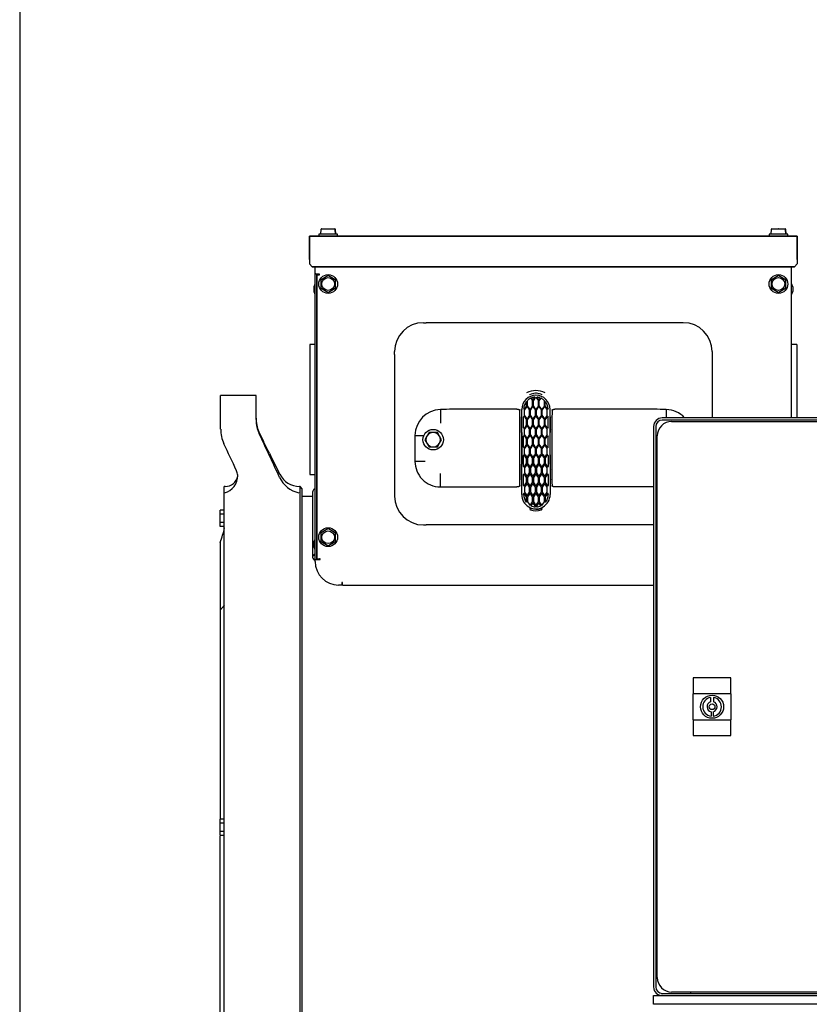
# Model space of a CAD drawing. Units: millimetres. Extents: x 0 to 10203, y -173 to 7215.
# Drawn here: x 196 to 743, y 5974 to 6655 of the extents above; entities that cross this region are included whole.
import ezdxf

# ---------------------------------------------------------------- set-up
doc = ezdxf.new("R2010")
doc.units = ezdxf.units.MM
doc.header["$LTSCALE"] = 25
for name, color, linetype in [('19417008', 7, 'Continuous'), ('60900190.1', 7, 'Continuous'), ('60900190.3', 7, 'Continuous'), ('9911937____00.2.', 7, 'Continuous'), ('__SVR3_OTSD_OTSD', 7, 'Continuous'), ('CUFFIA', 7, 'Continuous'), ('GS00024_00.1', 7, 'Continuous'), ('LATERALE_CHIUSO', 7, 'Continuous'), ('LATERALE_REGOLAT', 7, 'Continuous'), ('P1.1.1.1.1.1.1.2', 7, 'Continuous'), ('Predeterminado', 7, 'Continuous'), ('PROFILO_PVC_DIM.', 7, 'Continuous'), ('PX008755_00.1.1', 7, 'Continuous')]:
    doc.layers.add(name, color=color, linetype=linetype)

# ---------------------------------------------------------------- blocks, each defined once
blk = doc.blocks.new('SE6')
at = {"layer": '19417008', "color": 7, "linetype": 'Continuous'}
for p, q in [((635.55, 5973.72), (635.55, 5979.72)), ((635.55, 5979.72), (640.55, 5979.72)), ((641.55, 5979.72), (640.55, 5979.72)), ((640.55, 5973.72), (635.55, 5973.72)), ((930.55, 5973.72), (640.55, 5973.72))]:
    blk.add_line(p, q, dxfattribs=at)
at = {"layer": '60900190.1', "color": 7, "linetype": 'Continuous'}
for p, q in [((929.55, 6379.72), (641.55, 6379.72)), ((929.55, 6378.22), (641.55, 6378.22)), ((635.55, 6373.72), (635.55, 5985.72)), ((637.05, 6373.72), (637.05, 5985.72)), ((641.55, 5981.22), (929.55, 5981.22)), ((641.55, 5979.72), (929.55, 5979.72)), ((661.05, 5982.22), (661.05, 5981.22))]:
    blk.add_line(p, q, dxfattribs=at)
for centre, radius, start, end in [((641.55, 6373.72), 6, 90, 180), ((641.55, 6373.72), 4.5, 90, 180), ((641.55, 5985.72), 6, 180, 270), ((641.55, 5985.72), 4.5, 180, 270)]:
    blk.add_arc(centre, radius, start, end, dxfattribs=at)
at = {"layer": '60900190.3', "color": 7, "linetype": 'Continuous'}
for p, q in [((648.05, 6377.22), (923.05, 6377.22)), ((638.05, 5992.22), (638.05, 6367.22)), ((689.05, 6199.72), (663.05, 6199.72)), ((663.05, 6199.72), (663.05, 6188.73)), ((689.05, 6188.73), (689.05, 6199.72)), ((663.05, 6170.71), (663.05, 6188.73)), ((689.05, 6188.73), (663.05, 6188.73)), ((675.05, 6186.14), (675.05, 6183.07)), ((677.05, 6186.14), (677.05, 6183.07)), ((689.05, 6188.73), (689.05, 6170.71)), ((675.35, 6176.29), (675.35, 6173.25)), ((676.85, 6176.31), (676.85, 6173.26)), ((663.05, 6170.71), (689.05, 6170.71)), ((663.05, 6170.71), (663.05, 6159.72)), ((689.05, 6159.72), (689.05, 6170.71)), ((663.05, 6159.72), (689.05, 6159.72)), ((923.05, 5982.22), (648.05, 5982.22))]:
    blk.add_line(p, q, dxfattribs=at)
for radius in [8, 2]:
    blk.add_circle((676.05, 6179.72), radius, dxfattribs=at)
for centre, radius, start, end in [((648.05, 6367.22), 10, 90, 180), ((676.05, 6179.72), 6.5, 98.84988, 263.78533), ((676.05, 6179.72), 3.5, 106.60155, 258.40204), ((676.05, 6179.72), 6.5, 277.0084, 81.15012), ((676.05, 6179.72), 3.5, 283.09692, 73.39845), ((648.05, 5992.22), 10, 180, 270)]:
    blk.add_arc(centre, radius, start, end, dxfattribs=at)
at = {"layer": '9911937____00.2.', "color": 7, "linetype": 'Continuous'}
for p, q in [((400.86, 6472.25), (400.15, 6470.52)), ((400.15, 6470.52), (400.15, 6467.12)), ((731.95, 6470.52), (731.24, 6472.25)), ((731.95, 6470.52), (731.95, 6467.12)), ((400.15, 6467.12), (400.86, 6465.38)), ((731.24, 6465.38), (731.95, 6467.12)), ((400.86, 6295.55), (400.15, 6293.82)), ((400.15, 6293.82), (400.15, 6290.42)), ((400.15, 6290.42), (400.86, 6288.68))]:
    blk.add_line(p, q, dxfattribs=at)
for centre, start, end in [((400.95, 6472.22), 0, 157.85147), ((731.15, 6472.22), 22.14853, 180), ((400.95, 6465.42), 202.14853, 0), ((731.15, 6465.42), 180, 337.85147), ((400.95, 6295.52), 0, 157.85147), ((400.95, 6288.72), 202.14853, 0)]:
    blk.add_arc(centre, 0.1, start, end, dxfattribs=at)
at = {"layer": '__SVR3_OTSD_OTSD', "color": 7, "linetype": 'Continuous'}
for p, q in [((405.05, 6506.82), (405.17, 6510.33)), ((405.47, 6510.62), (410.05, 6510.62)), ((410.05, 6510.62), (414.63, 6510.62)), ((414.93, 6510.33), (415.05, 6506.82)), ((717.05, 6506.82), (717.17, 6510.33)), ((717.47, 6510.62), (722.05, 6510.62)), ((722.05, 6510.62), (726.63, 6510.62)), ((726.93, 6510.33), (727.05, 6506.82)), ((397.05, 6505.62), (735.05, 6505.62)), ((397.05, 6505.62), (397.05, 6489.42)), ((416.55, 6506.82), (403.55, 6506.82)), ((403.55, 6506.82), (403.55, 6505.62)), ((416.55, 6505.62), (416.55, 6506.82)), ((728.55, 6506.82), (715.55, 6506.82)), ((715.55, 6506.82), (715.55, 6505.62)), ((728.55, 6505.62), (728.55, 6506.82)), ((735.05, 6505.62), (735.05, 6489.42)), ((397.05, 6489.42), (397.05, 6486.42)), ((399.05, 6484.42), (397.05, 6486.42)), ((399.05, 6484.42), (733.05, 6484.42)), ((401.05, 6479.82), (401.05, 6484.42)), ((731.05, 6379.72), (731.05, 6484.42)), ((733.05, 6484.42), (735.05, 6486.42)), ((735.05, 6489.42), (735.05, 6486.42)), ((401.05, 6281.62), (401.05, 6479.82)), ((403.95, 6479.32), (401.55, 6479.32)), ((402.25, 6479.32), (402.25, 6281.62)), ((402.25, 6478.82), (403.95, 6478.82)), ((402.25, 6282.12), (402.25, 6478.82)), ((403.95, 6478.82), (403.95, 6479.32)), ((476.05, 6445.62), (477.99, 6445.62)), ((654.11, 6445.62), (477.99, 6445.62)), ((656.05, 6445.62), (654.11, 6445.62)), ((397.3, 6430.42), (397.3, 6340.42)), ((401.05, 6430.42), (397.3, 6430.42)), ((456.05, 6423.68), (456.05, 6425.62)), ((456.05, 6423.68), (456.05, 6327.55)), ((676.05, 6425.62), (676.05, 6423.68)), ((676.05, 6423.68), (676.05, 6379.72)), ((549.62, 6395.74), (549.64, 6395.8)), ((558.38, 6395.74), (558.36, 6395.8)), ((547.55, 6388.12), (545.8, 6385.62)), ((547.55, 6388.12), (547.55, 6391.15)), ((548.15, 6391.62), (548.47, 6392.07)), ((548.15, 6388.12), (548.15, 6391.62)), ((549.9, 6385.62), (548.15, 6388.12)), ((551.65, 6388.12), (549.9, 6385.62)), ((550.45, 6393.34), (551.65, 6391.62)), ((551.95, 6392.3), (551.05, 6393.59)), ((551.65, 6388.12), (551.65, 6391.62)), ((553.2, 6394.08), (551.95, 6392.3)), ((552.25, 6391.62), (554, 6394.12)), ((552.25, 6388.12), (552.25, 6391.62)), ((554, 6385.62), (552.25, 6388.12)), ((554, 6394.12), (555.75, 6391.62)), ((555.75, 6388.12), (554, 6385.62)), ((556.05, 6392.3), (554.8, 6394.08)), ((555.75, 6388.12), (555.75, 6391.62)), ((556.96, 6393.59), (556.05, 6392.3)), ((556.35, 6391.62), (557.56, 6393.34)), ((556.35, 6388.12), (556.35, 6391.62)), ((558.1, 6385.62), (556.35, 6388.12)), ((559.85, 6388.12), (558.1, 6385.62)), ((559.54, 6392.07), (559.85, 6391.62)), ((559.85, 6388.12), (559.85, 6391.62)), ((560.45, 6388.12), (560.45, 6391.15)), ((562.2, 6385.62), (560.45, 6388.12)), ((540.83, 6385.74), (504.55, 6385.74)), ((542.83, 6385.62), (542.82, 6385.08)), ((544.2, 6354.12), (544.2, 6385.62)), ((545.5, 6380.39), (545.8, 6380.82)), ((545.8, 6385.62), (545.51, 6386.03)), ((545.8, 6380.82), (547.55, 6378.32)), ((546.1, 6385), (547.85, 6387.5)), ((546.1, 6381.5), (546.1, 6385)), ((547.85, 6379), (546.1, 6381.5)), ((547.85, 6387.5), (549.6, 6385)), ((549.6, 6381.5), (547.85, 6379)), ((548.15, 6378.32), (549.9, 6380.82)), ((549.6, 6381.5), (549.6, 6385)), ((549.9, 6380.82), (551.65, 6378.32)), ((550.2, 6385), (551.95, 6387.5)), ((550.2, 6381.5), (550.2, 6385)), ((551.95, 6379), (550.2, 6381.5)), ((551.95, 6387.5), (553.7, 6385)), ((553.7, 6381.5), (551.95, 6379)), ((552.25, 6378.32), (554, 6380.82)), ((553.7, 6381.5), (553.7, 6385)), ((554, 6380.82), (555.75, 6378.32)), ((554.3, 6385), (556.05, 6387.5)), ((554.3, 6381.5), (554.3, 6385)), ((556.05, 6379), (554.3, 6381.5)), ((556.05, 6387.5), (557.8, 6385)), ((557.8, 6381.5), (556.05, 6379)), ((556.35, 6378.32), (558.1, 6380.82)), ((557.8, 6381.5), (557.8, 6385)), ((558.1, 6380.82), (559.85, 6378.32)), ((558.4, 6385), (560.15, 6387.5)), ((558.4, 6381.5), (558.4, 6385)), ((560.15, 6379), (558.4, 6381.5)), ((560.15, 6387.5), (561.9, 6385)), ((561.9, 6381.5), (560.15, 6379)), ((560.45, 6378.32), (562.2, 6380.82)), ((561.9, 6381.5), (561.9, 6385)), ((562.49, 6386.03), (562.2, 6385.62)), ((562.2, 6380.82), (562.5, 6380.39)), ((563.8, 6354.12), (563.8, 6385.62)), ((565.18, 6385.62), (565.18, 6385.08)), ((627.55, 6385.74), (567.18, 6385.74)), ((542.92, 6341.12), (542.92, 6376.12)), ((545.5, 6372.74), (545.5, 6380.39)), ((547.55, 6374.82), (545.8, 6372.32)), ((546.1, 6371.7), (547.85, 6374.2)), ((547.55, 6374.82), (547.55, 6378.32)), ((547.85, 6374.2), (549.6, 6371.7)), ((548.15, 6374.82), (548.15, 6378.32)), ((549.9, 6372.32), (548.15, 6374.82)), ((551.65, 6374.82), (549.9, 6372.32)), ((550.2, 6371.7), (551.95, 6374.2)), ((551.65, 6374.82), (551.65, 6378.32)), ((551.95, 6374.2), (553.7, 6371.7)), ((552.25, 6374.82), (552.25, 6378.32)), ((554, 6372.32), (552.25, 6374.82)), ((555.75, 6374.82), (554, 6372.32)), ((554.3, 6371.7), (556.05, 6374.2)), ((555.75, 6374.82), (555.75, 6378.32)), ((556.05, 6374.2), (557.8, 6371.7)), ((556.35, 6374.82), (556.35, 6378.32)), ((558.1, 6372.32), (556.35, 6374.82)), ((559.85, 6374.82), (558.1, 6372.32)), ((558.4, 6371.7), (560.15, 6374.2)), ((559.85, 6374.82), (559.85, 6378.32)), ((560.15, 6374.2), (561.9, 6371.7)), ((560.45, 6374.82), (560.45, 6378.32)), ((562.2, 6372.32), (560.45, 6374.82)), ((562.5, 6372.74), (562.5, 6380.39)), ((565.08, 6376.12), (565.08, 6341.12)), ((470.2, 6367.62), (470.2, 6349.62)), ((470.2, 6367.62), (476.48, 6367.62)), ((478.47, 6367.12), (477.03, 6364.62)), ((479.92, 6369.62), (478.47, 6367.12)), ((482.8, 6369.62), (479.92, 6369.62)), ((485.69, 6369.62), (482.8, 6369.62)), ((487.13, 6367.12), (485.69, 6369.62)), ((488.58, 6364.62), (487.13, 6367.12)), ((544.12, 6369.62), (544.12, 6347.62)), ((545.8, 6372.32), (545.5, 6372.74)), ((545.5, 6367.09), (545.8, 6367.52)), ((545.5, 6359.44), (545.5, 6367.09)), ((545.8, 6367.52), (547.55, 6365.02)), ((546.1, 6368.2), (546.1, 6371.7)), ((547.85, 6365.7), (546.1, 6368.2)), ((549.6, 6368.2), (547.85, 6365.7)), ((548.15, 6365.02), (549.9, 6367.52)), ((549.6, 6368.2), (549.6, 6371.7)), ((549.9, 6367.52), (551.65, 6365.02)), ((550.2, 6368.2), (550.2, 6371.7)), ((551.95, 6365.7), (550.2, 6368.2)), ((553.7, 6368.2), (551.95, 6365.7)), ((552.25, 6365.02), (554, 6367.52)), ((553.7, 6368.2), (553.7, 6371.7)), ((554, 6367.52), (555.75, 6365.02)), ((554.3, 6368.2), (554.3, 6371.7)), ((556.05, 6365.7), (554.3, 6368.2)), ((557.8, 6368.2), (556.05, 6365.7)), ((556.35, 6365.02), (558.1, 6367.52)), ((557.8, 6368.2), (557.8, 6371.7)), ((558.1, 6367.52), (559.85, 6365.02)), ((558.4, 6368.2), (558.4, 6371.7)), ((560.15, 6365.7), (558.4, 6368.2)), ((561.9, 6368.2), (560.15, 6365.7)), ((560.45, 6365.02), (562.2, 6367.52)), ((561.9, 6368.2), (561.9, 6371.7)), ((562.5, 6372.74), (562.2, 6372.32)), ((562.2, 6367.52), (562.5, 6367.09)), ((562.5, 6359.44), (562.5, 6367.09)), ((563.88, 6347.62), (563.88, 6369.62)), ((477.03, 6364.62), (478.47, 6362.12)), ((478.47, 6362.12), (479.92, 6359.62)), ((485.69, 6359.62), (487.13, 6362.12)), ((487.13, 6362.12), (488.58, 6364.62)), ((547.55, 6361.52), (545.8, 6359.02)), ((546.1, 6358.4), (547.85, 6360.9)), ((547.55, 6361.52), (547.55, 6365.02)), ((547.85, 6360.9), (549.6, 6358.4)), ((548.15, 6361.52), (548.15, 6365.02)), ((549.9, 6359.02), (548.15, 6361.52)), ((551.65, 6361.52), (549.9, 6359.02)), ((550.2, 6358.4), (551.95, 6360.9)), ((551.65, 6361.52), (551.65, 6365.02)), ((551.95, 6360.9), (553.7, 6358.4)), ((552.25, 6361.52), (552.25, 6365.02)), ((554, 6359.02), (552.25, 6361.52)), ((555.75, 6361.52), (554, 6359.02)), ((554.3, 6358.4), (556.05, 6360.9)), ((555.75, 6361.52), (555.75, 6365.02)), ((556.05, 6360.9), (557.8, 6358.4)), ((556.35, 6361.52), (556.35, 6365.02)), ((558.1, 6359.02), (556.35, 6361.52)), ((559.85, 6361.52), (558.1, 6359.02)), ((558.4, 6358.4), (560.15, 6360.9)), ((559.85, 6361.52), (559.85, 6365.02)), ((560.15, 6360.9), (561.9, 6358.4)), ((560.45, 6361.52), (560.45, 6365.02)), ((562.2, 6359.02), (560.45, 6361.52)), ((479.92, 6359.62), (482.8, 6359.62)), ((482.8, 6359.62), (485.69, 6359.62)), ((545.8, 6359.02), (545.5, 6359.44)), ((545.73, 6354.12), (545.5, 6353.79)), ((545.5, 6346.14), (545.5, 6353.79)), ((545.73, 6354.12), (545.8, 6354.22)), ((545.8, 6354.22), (545.87, 6354.12)), ((547.55, 6351.72), (545.87, 6354.12)), ((546.1, 6354.9), (546.1, 6358.4)), ((546.65, 6354.12), (546.1, 6354.9)), ((546.65, 6354.12), (547.85, 6352.4)), ((547.85, 6352.4), (549.06, 6354.12)), ((548.15, 6351.72), (549.83, 6354.12)), ((549.6, 6354.9), (549.06, 6354.12)), ((549.6, 6354.9), (549.6, 6358.4)), ((549.83, 6354.12), (549.9, 6354.22)), ((549.97, 6354.12), (549.9, 6354.22)), ((549.97, 6354.12), (551.65, 6351.72)), ((550.2, 6354.9), (550.2, 6358.4)), ((550.75, 6354.12), (550.2, 6354.9)), ((550.75, 6354.12), (551.95, 6352.4)), ((551.95, 6352.4), (553.16, 6354.12)), ((552.25, 6351.72), (553.93, 6354.12)), ((553.7, 6354.9), (553.16, 6354.12)), ((553.7, 6354.9), (553.7, 6358.4)), ((553.93, 6354.12), (554, 6354.22)), ((554.07, 6354.12), (554, 6354.22)), ((554.07, 6354.12), (555.75, 6351.72)), ((554.3, 6354.9), (554.3, 6358.4)), ((554.85, 6354.12), (554.3, 6354.9)), ((554.85, 6354.12), (556.05, 6352.4)), ((556.05, 6352.4), (557.26, 6354.12)), ((556.35, 6351.72), (558.03, 6354.12)), ((557.8, 6354.9), (557.26, 6354.12)), ((557.8, 6354.9), (557.8, 6358.4)), ((558.03, 6354.12), (558.1, 6354.22)), ((558.17, 6354.12), (558.1, 6354.22)), ((558.17, 6354.12), (559.85, 6351.72)), ((558.4, 6354.9), (558.4, 6358.4)), ((558.95, 6354.12), (558.4, 6354.9)), ((558.95, 6354.12), (560.15, 6352.4)), ((560.15, 6352.4), (561.36, 6354.12)), ((560.45, 6351.72), (562.13, 6354.12)), ((561.9, 6354.9), (561.36, 6354.12)), ((561.9, 6354.9), (561.9, 6358.4)), ((562.13, 6354.12), (562.2, 6354.22)), ((562.5, 6359.44), (562.2, 6359.02)), ((562.27, 6354.12), (562.2, 6354.22)), ((562.27, 6354.12), (562.5, 6353.79)), ((562.5, 6353.79), (562.5, 6346.14)), ((477.3, 6349.62), (470.2, 6349.62)), ((545.8, 6345.72), (547.55, 6348.22)), ((547.85, 6347.6), (546.1, 6345.1)), ((547.55, 6348.22), (547.55, 6351.72)), ((549.6, 6345.1), (547.85, 6347.6)), ((548.15, 6351.72), (548.15, 6348.22)), ((548.15, 6348.22), (549.9, 6345.72)), ((549.9, 6345.72), (551.65, 6348.22)), ((551.95, 6347.6), (550.2, 6345.1)), ((551.65, 6348.22), (551.65, 6351.72)), ((553.7, 6345.1), (551.95, 6347.6)), ((552.25, 6351.72), (552.25, 6348.22)), ((552.25, 6348.22), (554, 6345.72)), ((554, 6345.72), (555.75, 6348.22)), ((556.05, 6347.6), (554.3, 6345.1)), ((555.75, 6348.22), (555.75, 6351.72)), ((557.8, 6345.1), (556.05, 6347.6)), ((556.35, 6351.72), (556.35, 6348.22)), ((556.35, 6348.22), (558.1, 6345.72)), ((558.1, 6345.72), (559.85, 6348.22)), ((560.15, 6347.6), (558.4, 6345.1)), ((559.85, 6348.22), (559.85, 6351.72)), ((561.9, 6345.1), (560.15, 6347.6)), ((560.45, 6351.72), (560.45, 6348.22)), ((560.45, 6348.22), (562.2, 6345.72)), ((397.3, 6340.42), (401.05, 6340.42)), ((545.5, 6346.14), (545.8, 6345.72)), ((545.8, 6340.92), (545.5, 6340.49)), ((545.5, 6332.84), (545.5, 6340.49)), ((547.55, 6338.42), (545.8, 6340.92)), ((546.1, 6345.1), (546.1, 6341.6)), ((546.1, 6341.6), (547.85, 6339.1)), ((547.85, 6339.1), (549.6, 6341.6)), ((549.9, 6340.92), (548.15, 6338.42)), ((549.6, 6341.6), (549.6, 6345.1)), ((551.65, 6338.42), (549.9, 6340.92)), ((550.2, 6345.1), (550.2, 6341.6)), ((550.2, 6341.6), (551.95, 6339.1)), ((551.95, 6339.1), (553.7, 6341.6)), ((554, 6340.92), (552.25, 6338.42)), ((553.7, 6341.6), (553.7, 6345.1)), ((555.75, 6338.42), (554, 6340.92)), ((554.3, 6345.1), (554.3, 6341.6)), ((554.3, 6341.6), (556.05, 6339.1)), ((556.05, 6339.1), (557.8, 6341.6)), ((558.1, 6340.92), (556.35, 6338.42)), ((557.8, 6341.6), (557.8, 6345.1)), ((559.85, 6338.42), (558.1, 6340.92)), ((558.4, 6345.1), (558.4, 6341.6)), ((558.4, 6341.6), (560.15, 6339.1)), ((560.15, 6339.1), (561.9, 6341.6)), ((562.2, 6340.92), (560.45, 6338.42)), ((561.9, 6341.6), (561.9, 6345.1)), ((562.2, 6345.72), (562.5, 6346.14)), ((562.5, 6340.49), (562.2, 6340.92)), ((562.5, 6340.49), (562.5, 6332.84)), ((545.8, 6332.42), (547.55, 6334.92)), ((547.85, 6334.3), (546.1, 6331.8)), ((547.55, 6334.92), (547.55, 6338.42)), ((549.6, 6331.8), (547.85, 6334.3)), ((548.15, 6338.42), (548.15, 6334.92)), ((548.15, 6334.92), (549.9, 6332.42)), ((549.9, 6332.42), (551.65, 6334.92)), ((551.95, 6334.3), (550.2, 6331.8)), ((551.65, 6334.92), (551.65, 6338.42)), ((553.7, 6331.8), (551.95, 6334.3)), ((552.25, 6338.42), (552.25, 6334.92)), ((552.25, 6334.92), (554, 6332.42)), ((554, 6332.42), (555.75, 6334.92)), ((556.05, 6334.3), (554.3, 6331.8)), ((555.75, 6334.92), (555.75, 6338.42)), ((557.8, 6331.8), (556.05, 6334.3)), ((556.35, 6338.42), (556.35, 6334.92)), ((556.35, 6334.92), (558.1, 6332.42)), ((558.1, 6332.42), (559.85, 6334.92)), ((560.15, 6334.3), (558.4, 6331.8)), ((559.85, 6334.92), (559.85, 6338.42)), ((561.9, 6331.8), (560.15, 6334.3)), ((560.45, 6338.42), (560.45, 6334.92)), ((560.45, 6334.92), (562.2, 6332.42)), ((456.05, 6327.55), (456.05, 6325.62)), ((491.79, 6331.92), (540.85, 6331.92)), ((545.5, 6332.84), (545.8, 6332.42)), ((545.8, 6327.62), (545.5, 6327.19)), ((545.5, 6326.62), (545.5, 6327.19)), ((547.55, 6325.12), (545.8, 6327.62)), ((546.1, 6331.8), (546.1, 6328.3)), ((546.1, 6328.3), (547.85, 6325.8)), ((547.85, 6325.8), (549.6, 6328.3)), ((549.9, 6327.62), (548.15, 6325.12)), ((549.6, 6328.3), (549.6, 6331.8)), ((551.65, 6325.12), (549.9, 6327.62)), ((550.2, 6331.8), (550.2, 6328.3)), ((550.2, 6328.3), (551.95, 6325.8)), ((551.95, 6325.8), (553.7, 6328.3)), ((554, 6327.62), (552.25, 6325.12)), ((553.7, 6328.3), (553.7, 6331.8)), ((555.75, 6325.12), (554, 6327.62)), ((554.3, 6331.8), (554.3, 6328.3)), ((554.3, 6328.3), (556.05, 6325.8)), ((556.05, 6325.8), (557.8, 6328.3)), ((558.1, 6327.62), (556.35, 6325.12)), ((557.8, 6328.3), (557.8, 6331.8)), ((559.85, 6325.12), (558.1, 6327.62)), ((558.4, 6331.8), (558.4, 6328.3)), ((558.4, 6328.3), (560.15, 6325.8)), ((560.15, 6325.8), (561.9, 6328.3)), ((562.2, 6327.62), (560.45, 6325.12)), ((561.9, 6328.3), (561.9, 6331.8)), ((562.2, 6332.42), (562.5, 6332.84)), ((562.5, 6327.19), (562.2, 6327.62)), ((562.5, 6327.19), (562.5, 6326.62)), ((635.55, 6331.92), (567.16, 6331.92)), ((547.35, 6321.33), (547.55, 6321.62)), ((547.55, 6321.62), (547.55, 6325.12)), ((548.15, 6325.12), (548.15, 6321.62)), ((548.15, 6321.62), (549.9, 6319.12)), ((549.9, 6319.12), (551.65, 6321.62)), ((551.95, 6321), (550.47, 6318.88)), ((551.65, 6321.62), (551.65, 6325.12)), ((553.7, 6318.5), (551.95, 6321)), ((552.25, 6325.12), (552.25, 6321.62)), ((552.25, 6321.62), (554, 6319.12)), ((554, 6319.12), (555.75, 6321.62)), ((556.05, 6321), (554.3, 6318.5)), ((555.75, 6321.62), (555.75, 6325.12)), ((557.53, 6318.88), (556.05, 6321)), ((556.35, 6325.12), (556.35, 6321.62)), ((556.35, 6321.62), (558.1, 6319.12)), ((558.1, 6319.12), (559.85, 6321.62)), ((559.85, 6321.62), (559.85, 6325.12)), ((560.45, 6325.12), (560.45, 6321.62)), ((560.45, 6321.62), (560.66, 6321.33)), ((550.02, 6316.76), (549.85, 6316.34)), ((550.02, 6316.77), (550.27, 6317.37)), ((553.7, 6318.12), (553.7, 6318.5)), ((554.3, 6318.5), (554.3, 6318.12)), ((557.98, 6316.77), (557.74, 6317.37)), ((557.98, 6316.76), (558.15, 6316.34)), ((476.05, 6305.62), (477.99, 6305.62)), ((635.55, 6305.62), (477.99, 6305.62)), ((401.05, 6281.62), (404.45, 6281.62)), ((401.05, 6280.22), (401.05, 6281.62)), ((402.25, 6282.12), (403.95, 6282.12)), ((404.45, 6282.12), (403.95, 6282.12)), ((404.45, 6281.62), (404.45, 6282.12)), ((420.05, 6265.72), (419.55, 6265.72)), ((419.55, 6265.72), (419.55, 6264.02)), ((419.55, 6265.42), (420.05, 6265.42)), ((420.05, 6264.02), (420.05, 6265.72)), ((419.55, 6264.02), (417.25, 6264.02)), ((420.05, 6264.02), (635.55, 6264.02))]:
    blk.add_line(p, q, dxfattribs=at)
blk.add_circle((482.8, 6364.62), 7.1, dxfattribs=at)
for centre, radius, start, end in [((405.47, 6510.32), 0.3, 90, 178), ((414.63, 6510.32), 0.3, 2, 90), ((717.47, 6510.32), 0.3, 90, 178), ((726.63, 6510.32), 0.3, 2, 90), ((401.55, 6479.82), 0.5, 180, 270), ((476.05, 6425.62), 20, 90, 180), ((656.05, 6425.62), 20, 0, 90), ((554, 6385.61), 9.8, 0.05282, 179.94718), ((554, 6384.31), 14.33, 63.34731, 116.65269), ((553.93, 6386.71), 10.05, 91.81757, 115.24501), ((554, 6385.62), 11.15, 87.99138, 92.00862), ((554.07, 6386.71), 10.05, 64.75499, 88.18243), ((554, 6385.62), 8.5, 139.36059, 177.20725), ((554, 6385.62), 8.5, 114.72107, 130.61676), ((554, 6385.62), 8.5, 95.41802, 110.33132), ((554, 6385.62), 8.5, 69.66868, 84.58198), ((554, 6385.62), 8.5, 49.38324, 65.27893), ((554, 6385.62), 8.5, 2.79275, 40.63941), ((488.23, 6367.49), 18.04, 91.36035, 179.59599), ((503.81, 5818.2), 567.54, 89.92503, 91.61624), ((228.84, 6377.19), 314.08, 359.80326, 1.43817), ((883.92, 6377.14), 318.83, 178.57402, 180.18455), ((628.29, 5818.2), 567.54, 88.38376, 90.07497), ((643.87, 6367.49), 18.04, 43.09438, 88.63965), ((482.8, 6364.62), 5, 150, 210), ((482.8, 6364.62), 5, 90, 150), ((482.8, 6364.62), 5, 30, 90), ((482.8, 6364.62), 5, 330, 30), ((482.8, 6364.62), 5, 210, 270), ((482.8, 6364.62), 5, 270, 330), ((-10741.59, 6354.06), 11285.79, 359.860646, 0.000258), ((11849.58, 6354.06), 11285.78, 179.999742, 180.139354), ((488.93, 6350.04), 18.74, 181.29316, 223.00628), ((166.46, 6340.43), 376.46, 358.86413, 0.10428), ((941.42, 6340.43), 376.34, 179.89553, 181.13607), ((487.56, 6348.91), 16.97, 223.40652, 270.83453), ((491.77, 6648.57), 316.64, 269.28157, 270.00337), ((554, 6326.6), 9.84, 179.88805, 0.11195), ((554, 6326.62), 8.5, 180, 218.48967), ((554, 6326.62), 8.5, 321.51033, 0), ((476.05, 6325.62), 20, 180, 270), ((550.51, 6317.38), 1.23, 237.53635, 250.62418), ((551.36, 6318.97), 3.03, 245.41337, 249.19175), ((554, 6325.89), 10.43, 249.14064, 290.85936), ((554, 6326.62), 8.5, 245.4698, 267.97738), ((554, 6326.62), 10.12, 250.63963, 289.30708), ((554, 6326.62), 9.96, 251.4543, 288.5457), ((554, 6326.62), 8.5, 272.02262, 294.5302), ((556.65, 6318.96), 3.02, 290.79954, 294.59533), ((557.49, 6317.38), 1.23, 289.37582, 302.46365), ((417.25, 6280.22), 16.2, 180, 270)]:
    blk.add_arc(centre, radius, start, end, dxfattribs=at)
for centre, major_axis, ratio, start_param, end_param in [((410.05, 6510.32), (0, -0.3), 0.5, 3.14159, 4.677482), ((722.05, 6510.32), (0, -0.3), 0.5, 3.14159, 4.677482), ((543.91, 6369.62), (0, 12), 0.017455, 4.712389, 5.834997), ((564.09, 6369.62), (0, 12), 0.017455, 0.448188, 1.570796), ((543.91, 6347.62), (0, -12), 0.017455, 0.448188, 1.570796), ((564.09, 6347.62), (0, -12), 0.017455, 4.712389, 5.834997)]:
    blk.add_ellipse(centre, major_axis=major_axis, ratio=ratio, start_param=start_param, end_param=end_param, dxfattribs=at)
for points, weights in [([(487.8, 6385.52), (487.8, 6384.01), (487.8, 6380.38), (487.8, 6376.12)], [0.895876072468, 0.815175976532, 0.849883952376, 1]), ([(644.3, 6385.52), (644.3, 6384.52), (644.3, 6382.48), (644.3, 6379.75)], [0.895876075787, 0.841073789585, 0.839492793968, 0.891133088938]), ([(487.8, 6331.95), (487.8, 6333.62), (487.8, 6337.11), (487.8, 6341.12)], [0.884222675564, 0.819097816487, 0.857690257966, 1])]:
    blk.add_rational_spline(points, weights, degree=3, dxfattribs=at)
for points, knots in [([(540.83, 6385.74), (540.86, 6385.74), (540.89, 6385.74), (540.92, 6385.74), (540.95, 6385.74), (540.98, 6385.74), (541.01, 6385.74), (541.05, 6385.74), (541.08, 6385.74), (541.11, 6385.74), (541.14, 6385.74), (541.17, 6385.74), (541.2, 6385.73), (541.23, 6385.73), (541.26, 6385.73), (541.29, 6385.73), (541.32, 6385.73), (541.35, 6385.72), (541.38, 6385.72), (541.41, 6385.72), (541.44, 6385.72), (541.47, 6385.71), (541.5, 6385.71), (541.53, 6385.71), (541.56, 6385.7), (541.59, 6385.7), (541.61, 6385.7), (541.64, 6385.69), (541.67, 6385.69), (541.7, 6385.69), (541.73, 6385.68), (541.75, 6385.68), (541.78, 6385.67), (541.81, 6385.67), (541.83, 6385.66), (541.86, 6385.66), (541.89, 6385.65), (541.91, 6385.65), (541.94, 6385.64), (541.96, 6385.64), (541.99, 6385.63), (542.01, 6385.63), (542.04, 6385.62), (542.06, 6385.61), (542.09, 6385.61), (542.11, 6385.6), (542.13, 6385.6), (542.16, 6385.59), (542.18, 6385.58), (542.2, 6385.57), (542.22, 6385.57), (542.24, 6385.56), (542.27, 6385.55), (542.29, 6385.54), (542.31, 6385.54), (542.33, 6385.53), (542.35, 6385.52), (542.37, 6385.51), (542.38, 6385.5), (542.4, 6385.5), (542.42, 6385.49), (542.44, 6385.48), (542.46, 6385.47), (542.47, 6385.46), (542.49, 6385.45), (542.51, 6385.44), (542.52, 6385.43), (542.54, 6385.42), (542.55, 6385.41), (542.57, 6385.4), (542.58, 6385.39), (542.6, 6385.38), (542.61, 6385.37), (542.62, 6385.36), (542.64, 6385.35), (542.65, 6385.34), (542.66, 6385.33), (542.67, 6385.31), (542.68, 6385.3), (542.71, 6385.28), (542.73, 6385.26), (542.74, 6385.23), (542.76, 6385.21), (542.78, 6385.18), (542.79, 6385.16), (542.8, 6385.13), (542.81, 6385.1), (542.82, 6385.08)], [0, 0, 0, 0, 0.031315, 0.031315, 0.031315, 0.062652, 0.062652, 0.062652, 0.093972, 0.093972, 0.093972, 0.125236, 0.125236, 0.125236, 0.156412, 0.156412, 0.156412, 0.187596, 0.187596, 0.187596, 0.218867, 0.218867, 0.218867, 0.250191, 0.250191, 0.250191, 0.28153, 0.28153, 0.28153, 0.312847, 0.312847, 0.312847, 0.344104, 0.344104, 0.344104, 0.375269, 0.375269, 0.375269, 0.406462, 0.406462, 0.406462, 0.437735, 0.437735, 0.437735, 0.469057, 0.469057, 0.469057, 0.500395, 0.500395, 0.500395, 0.531711, 0.531711, 0.531711, 0.56297, 0.56297, 0.56297, 0.594138, 0.594138, 0.594138, 0.625318, 0.625318, 0.625318, 0.656569, 0.656569, 0.656569, 0.687869, 0.687869, 0.687869, 0.71919, 0.71919, 0.71919, 0.750502, 0.750502, 0.750502, 0.781772, 0.781772, 0.781772, 0.812967, 0.812967, 0.812967, 0.875292, 0.875292, 0.875292, 0.937695, 0.937695, 0.937695, 1, 1, 1, 1]), ([(565.18, 6385.08), (565.19, 6385.1), (565.2, 6385.13), (565.21, 6385.16), (565.22, 6385.17), (565.23, 6385.18), (565.24, 6385.2), (565.24, 6385.21), (565.25, 6385.22), (565.26, 6385.23), (565.27, 6385.25), (565.28, 6385.26), (565.29, 6385.27), (565.3, 6385.28), (565.31, 6385.29), (565.32, 6385.3), (565.33, 6385.32), (565.34, 6385.33), (565.36, 6385.34), (565.37, 6385.35), (565.38, 6385.36), (565.39, 6385.37), (565.41, 6385.38), (565.42, 6385.39), (565.44, 6385.4), (565.45, 6385.41), (565.47, 6385.42), (565.48, 6385.43), (565.5, 6385.44), (565.51, 6385.45), (565.53, 6385.46), (565.55, 6385.47), (565.57, 6385.48), (565.58, 6385.49), (565.6, 6385.5), (565.62, 6385.5), (565.64, 6385.51), (565.66, 6385.52), (565.68, 6385.53), (565.7, 6385.54), (565.72, 6385.55), (565.74, 6385.55), (565.76, 6385.56), (565.78, 6385.57), (565.8, 6385.57), (565.83, 6385.58), (565.85, 6385.59), (565.87, 6385.6), (565.9, 6385.6), (565.92, 6385.61), (565.94, 6385.61), (565.97, 6385.62), (565.99, 6385.63), (566.02, 6385.63), (566.04, 6385.64), (566.07, 6385.64), (566.09, 6385.65), (566.12, 6385.65), (566.14, 6385.66), (566.17, 6385.66), (566.2, 6385.67), (566.22, 6385.67), (566.25, 6385.68), (566.28, 6385.68), (566.31, 6385.69), (566.33, 6385.69), (566.36, 6385.69), (566.39, 6385.7), (566.42, 6385.7), (566.45, 6385.7), (566.48, 6385.71), (566.51, 6385.71), (566.54, 6385.71), (566.56, 6385.72), (566.59, 6385.72), (566.62, 6385.72), (566.65, 6385.72), (566.68, 6385.73), (566.71, 6385.73), (566.74, 6385.73), (566.78, 6385.73), (566.81, 6385.73), (566.84, 6385.74), (566.87, 6385.74), (566.9, 6385.74), (566.93, 6385.74), (566.96, 6385.74), (566.99, 6385.74), (567.02, 6385.74), (567.05, 6385.74), (567.08, 6385.74), (567.11, 6385.74), (567.15, 6385.74), (567.18, 6385.74)], [0, 0, 0, 0, 0.062422, 0.062422, 0.062422, 0.093698, 0.093698, 0.093698, 0.12498, 0.12498, 0.12498, 0.156244, 0.156244, 0.156244, 0.187468, 0.187468, 0.187468, 0.218632, 0.218632, 0.218632, 0.249799, 0.249799, 0.249799, 0.281046, 0.281046, 0.281046, 0.312341, 0.312341, 0.312341, 0.343651, 0.343651, 0.343651, 0.374943, 0.374943, 0.374943, 0.406189, 0.406189, 0.406189, 0.437364, 0.437364, 0.437364, 0.468534, 0.468534, 0.468534, 0.499796, 0.499796, 0.499796, 0.531113, 0.531113, 0.531113, 0.562451, 0.562451, 0.562451, 0.593771, 0.593771, 0.593771, 0.62504, 0.62504, 0.62504, 0.656227, 0.656227, 0.656227, 0.687353, 0.687353, 0.687353, 0.718536, 0.718536, 0.718536, 0.749807, 0.749807, 0.749807, 0.78113, 0.78113, 0.78113, 0.812467, 0.812467, 0.812467, 0.843781, 0.843781, 0.843781, 0.875034, 0.875034, 0.875034, 0.906197, 0.906197, 0.906197, 0.937395, 0.937395, 0.937395, 0.968675, 0.968675, 0.968675, 1, 1, 1, 1]), ([(542.85, 6332.97), (542.85, 6332.93), (542.84, 6332.89), (542.84, 6332.85), (542.83, 6332.81), (542.82, 6332.78), (542.81, 6332.74), (542.8, 6332.72), (542.8, 6332.71), (542.79, 6332.69), (542.78, 6332.67), (542.77, 6332.65), (542.77, 6332.63), (542.76, 6332.62), (542.75, 6332.6), (542.74, 6332.58), (542.73, 6332.57), (542.72, 6332.55), (542.71, 6332.53), (542.69, 6332.52), (542.68, 6332.5), (542.67, 6332.49), (542.66, 6332.47), (542.64, 6332.45), (542.63, 6332.44), (542.61, 6332.42), (542.6, 6332.41), (542.58, 6332.39), (542.57, 6332.38), (542.55, 6332.37), (542.53, 6332.35), (542.51, 6332.34), (542.5, 6332.32), (542.48, 6332.31), (542.46, 6332.3), (542.44, 6332.28), (542.42, 6332.27), (542.4, 6332.26), (542.38, 6332.24), (542.36, 6332.23), (542.34, 6332.22), (542.31, 6332.21), (542.29, 6332.2), (542.27, 6332.19), (542.25, 6332.18), (542.22, 6332.16), (542.2, 6332.15), (542.17, 6332.14), (542.15, 6332.13), (542.12, 6332.12), (542.1, 6332.11), (542.07, 6332.1), (542.05, 6332.09), (542.02, 6332.09), (541.99, 6332.08), (541.96, 6332.07), (541.94, 6332.06), (541.91, 6332.05), (541.88, 6332.04), (541.85, 6332.04), (541.82, 6332.03), (541.79, 6332.02), (541.76, 6332.02), (541.73, 6332.01), (541.7, 6332), (541.67, 6332), (541.64, 6331.99), (541.62, 6331.99), (541.61, 6331.99), (541.59, 6331.98), (541.58, 6331.98), (541.56, 6331.98), (541.55, 6331.98), (541.51, 6331.97), (541.48, 6331.97), (541.45, 6331.96), (541.42, 6331.96), (541.39, 6331.95), (541.35, 6331.95), (541.32, 6331.95), (541.29, 6331.94), (541.25, 6331.94), (541.22, 6331.94), (541.19, 6331.93), (541.15, 6331.93), (541.12, 6331.93), (541.09, 6331.93), (541.05, 6331.93), (541.02, 6331.93), (540.98, 6331.92), (540.95, 6331.92), (540.92, 6331.92), (540.88, 6331.92), (540.85, 6331.92)], [0, 0, 0, 0, 0.0622, 0.0622, 0.0622, 0.124422, 0.124422, 0.124422, 0.15553, 0.15553, 0.15553, 0.186666, 0.186666, 0.186666, 0.217832, 0.217832, 0.217832, 0.248994, 0.248994, 0.248994, 0.280122, 0.280122, 0.280122, 0.311282, 0.311282, 0.311282, 0.34256, 0.34256, 0.34256, 0.373916, 0.373916, 0.373916, 0.405306, 0.405306, 0.405306, 0.436691, 0.436691, 0.436691, 0.46803, 0.46803, 0.46803, 0.49929, 0.49929, 0.49929, 0.530443, 0.530443, 0.530443, 0.561624, 0.561624, 0.561624, 0.592923, 0.592923, 0.592923, 0.6243, 0.6243, 0.6243, 0.655707, 0.655707, 0.655707, 0.687101, 0.687101, 0.687101, 0.718437, 0.718437, 0.718437, 0.749674, 0.749674, 0.749674, 0.765245, 0.765245, 0.765245, 0.780809, 0.780809, 0.780809, 0.81204, 0.81204, 0.81204, 0.843373, 0.843373, 0.843373, 0.874764, 0.874764, 0.874764, 0.906169, 0.906169, 0.906169, 0.937539, 0.937539, 0.937539, 0.968829, 0.968829, 0.968829, 1, 1, 1, 1]), ([(567.16, 6331.92), (567.12, 6331.92), (567.09, 6331.92), (567.05, 6331.92), (567.02, 6331.92), (566.99, 6331.93), (566.95, 6331.93), (566.92, 6331.93), (566.89, 6331.93), (566.85, 6331.93), (566.82, 6331.93), (566.79, 6331.94), (566.75, 6331.94), (566.72, 6331.94), (566.69, 6331.95), (566.65, 6331.95), (566.62, 6331.95), (566.59, 6331.96), (566.56, 6331.96), (566.52, 6331.97), (566.49, 6331.97), (566.46, 6331.97), (566.43, 6331.98), (566.4, 6331.99), (566.37, 6331.99), (566.33, 6332), (566.3, 6332), (566.27, 6332.01), (566.24, 6332.02), (566.21, 6332.02), (566.18, 6332.03), (566.16, 6332.04), (566.13, 6332.04), (566.1, 6332.05), (566.07, 6332.06), (566.04, 6332.07), (566.01, 6332.08), (565.99, 6332.09), (565.96, 6332.09), (565.93, 6332.1), (565.91, 6332.11), (565.88, 6332.12), (565.86, 6332.13), (565.83, 6332.14), (565.81, 6332.15), (565.78, 6332.16), (565.76, 6332.18), (565.74, 6332.19), (565.71, 6332.2), (565.69, 6332.21), (565.67, 6332.22), (565.65, 6332.23), (565.62, 6332.25), (565.6, 6332.26), (565.58, 6332.27), (565.54, 6332.3), (565.51, 6332.32), (565.47, 6332.35), (565.46, 6332.36), (565.44, 6332.38), (565.42, 6332.39), (565.41, 6332.41), (565.39, 6332.42), (565.38, 6332.44), (565.36, 6332.45), (565.35, 6332.47), (565.34, 6332.49), (565.32, 6332.5), (565.31, 6332.52), (565.3, 6332.53), (565.29, 6332.55), (565.28, 6332.57), (565.27, 6332.58), (565.26, 6332.6), (565.25, 6332.62), (565.24, 6332.63), (565.22, 6332.67), (565.21, 6332.7), (565.2, 6332.74), (565.18, 6332.78), (565.17, 6332.81), (565.17, 6332.85), (565.16, 6332.89), (565.16, 6332.93), (565.16, 6332.97)], [0, 0, 0, 0, 0.031163, 0.031163, 0.031163, 0.062353, 0.062353, 0.062353, 0.093525, 0.093525, 0.093525, 0.124708, 0.124708, 0.124708, 0.156013, 0.156013, 0.156013, 0.187407, 0.187407, 0.187407, 0.218845, 0.218845, 0.218845, 0.250281, 0.250281, 0.250281, 0.281669, 0.281669, 0.281669, 0.312964, 0.312964, 0.312964, 0.344141, 0.344141, 0.344141, 0.375384, 0.375384, 0.375384, 0.406731, 0.406731, 0.406731, 0.438145, 0.438145, 0.438145, 0.469585, 0.469585, 0.469585, 0.501007, 0.501007, 0.501007, 0.532368, 0.532368, 0.532368, 0.563623, 0.563623, 0.563623, 0.62594, 0.62594, 0.62594, 0.657092, 0.657092, 0.657092, 0.688246, 0.688246, 0.688246, 0.719455, 0.719455, 0.719455, 0.750693, 0.750693, 0.750693, 0.781926, 0.781926, 0.781926, 0.81312, 0.81312, 0.81312, 0.87543, 0.87543, 0.87543, 0.937725, 0.937725, 0.937725, 1, 1, 1, 1]), ([(550.59, 6317.09), (550.57, 6317.09), (550.52, 6317.1), (550.45, 6317.09), (550.39, 6317.09), (550.33, 6317.07), (550.25, 6317.04), (550.18, 6316.98), (550.11, 6316.9), (550.07, 6316.83), (550.05, 6316.8)], [0.0628025, 0.0628025, 0.0628025, 0.0628025, 0.1219239, 0.181303, 0.2386742, 0.2961099, 0.3560899, 0.4852005, 0.6218335, 0.7186111, 0.7186111, 0.7186111, 0.7186111]), ([(550.27, 6317.37), (550.27, 6317.37), (550.27, 6317.37), (550.27, 6317.37), (550.27, 6317.37), (550.28, 6317.37), (550.28, 6317.37), (550.28, 6317.37), (550.29, 6317.37), (550.29, 6317.37), (550.3, 6317.37), (550.3, 6317.36), (550.3, 6317.36), (550.3, 6317.36), (550.31, 6317.36), (550.31, 6317.36), (550.32, 6317.36), (550.33, 6317.35), (550.34, 6317.35), (550.34, 6317.35), (550.35, 6317.34), (550.36, 6317.34), (550.37, 6317.34), (550.39, 6317.33), (550.4, 6317.33), (550.4, 6317.33), (550.41, 6317.32), (550.41, 6317.32), (550.42, 6317.32), (550.43, 6317.32), (550.43, 6317.32), (550.45, 6317.31), (550.46, 6317.31), (550.48, 6317.3), (550.49, 6317.3), (550.5, 6317.29), (550.52, 6317.28), (550.54, 6317.28), (550.55, 6317.27), (550.57, 6317.27), (550.58, 6317.26), (550.58, 6317.26), (550.59, 6317.26), (550.6, 6317.26), (550.61, 6317.25), (550.62, 6317.25), (550.63, 6317.24), (550.65, 6317.24), (550.67, 6317.23), (550.69, 6317.23), (550.71, 6317.22), (550.72, 6317.21), (550.74, 6317.21), (550.76, 6317.2), (550.78, 6317.19), (550.79, 6317.19), (550.8, 6317.19), (550.81, 6317.18), (550.82, 6317.18), (550.83, 6317.18), (550.84, 6317.17)], [0, 0, 0, 0, 0.062171, 0.062171, 0.062171, 0.124461, 0.124461, 0.124461, 0.186817, 0.186817, 0.186817, 0.217929, 0.217929, 0.217929, 0.249103, 0.249103, 0.249103, 0.311739, 0.311739, 0.311739, 0.374509, 0.374509, 0.374509, 0.437097, 0.437097, 0.437097, 0.468234, 0.468234, 0.468234, 0.499401, 0.499401, 0.499401, 0.56203, 0.56203, 0.56203, 0.624801, 0.624801, 0.624801, 0.687397, 0.687397, 0.687397, 0.718538, 0.718538, 0.718538, 0.7497, 0.7497, 0.7497, 0.812322, 0.812322, 0.812322, 0.875093, 0.875093, 0.875093, 0.937698, 0.937698, 0.937698, 0.968846, 0.968846, 0.968846, 1, 1, 1, 1]), ([(557.17, 6317.17), (557.19, 6317.18), (557.21, 6317.19), (557.23, 6317.19), (557.24, 6317.2), (557.26, 6317.21), (557.28, 6317.21), (557.3, 6317.22), (557.32, 6317.23), (557.33, 6317.23), (557.35, 6317.24), (557.37, 6317.24), (557.39, 6317.25), (557.4, 6317.26), (557.42, 6317.26), (557.44, 6317.27), (557.45, 6317.27), (557.47, 6317.28), (557.48, 6317.28), (557.5, 6317.29), (557.52, 6317.3), (557.53, 6317.3), (557.54, 6317.31), (557.56, 6317.31), (557.57, 6317.32), (557.58, 6317.32), (557.6, 6317.32), (557.61, 6317.33), (557.62, 6317.33), (557.63, 6317.34), (557.64, 6317.34), (557.65, 6317.34), (557.66, 6317.35), (557.67, 6317.35), (557.68, 6317.35), (557.69, 6317.36), (557.69, 6317.36), (557.7, 6317.36), (557.71, 6317.36), (557.71, 6317.37), (557.72, 6317.37), (557.72, 6317.37), (557.73, 6317.37), (557.73, 6317.37), (557.73, 6317.37), (557.73, 6317.37), (557.74, 6317.37), (557.74, 6317.37), (557.74, 6317.37)], [0, 0, 0, 0, 0.062677, 0.062677, 0.062677, 0.125342, 0.125342, 0.125342, 0.187689, 0.187689, 0.187689, 0.250054, 0.250054, 0.250054, 0.312726, 0.312726, 0.312726, 0.375396, 0.375396, 0.375396, 0.437756, 0.437756, 0.437756, 0.500108, 0.500108, 0.500108, 0.562776, 0.562776, 0.562776, 0.62545, 0.62545, 0.62545, 0.687822, 0.687822, 0.687822, 0.750163, 0.750163, 0.750163, 0.812826, 0.812826, 0.812826, 0.875505, 0.875505, 0.875505, 0.937889, 0.937889, 0.937889, 1, 1, 1, 1]), ([(557.88, 6316.92), (557.88, 6316.93), (557.86, 6316.96), (557.81, 6317), (557.73, 6317.04), (557.66, 6317.07), (557.59, 6317.09), (557.47, 6317.1), (557.4, 6317.08), (557.35, 6317.07)], [0, 0, 0, 0, 0.045872, 0.259114, 0.368156, 0.483495, 0.606547, 0.73623, 1, 1, 1, 1])]:
    blk.add_open_spline(points, degree=3, knots=knots, dxfattribs=at)
at = {"layer": 'CUFFIA', "color": 7, "linetype": 'Continuous'}
for p, q in [((397.05, 6489.42), (397.05, 6505.62)), ((735.05, 6505.62), (397.05, 6505.62)), ((735.05, 6489.42), (735.05, 6505.62)), ((397.05, 6489.42), (397.05, 6486.42)), ((399.05, 6484.42), (397.05, 6486.42)), ((733.05, 6484.42), (399.05, 6484.42)), ((733.05, 6484.42), (735.05, 6486.42)), ((735.05, 6489.42), (735.05, 6486.42))]:
    blk.add_line(p, q, dxfattribs=at)
at = {"layer": 'GS00024_00.1', "color": 7, "linetype": 'Continuous'}
for p, q in [((335.55, 6376.23), (335.55, 6395.22)), ((360.05, 6395.22), (335.55, 6395.22)), ((360.05, 6378.61), (360.05, 6395.22)), ((335.55, 6371.84), (335.55, 6376.23)), ((376.64, 6340.64), (375.87, 6342.22)), ((338.05, 5860.22), (338.05, 6332.22)), ((338.62, 6332.22), (338.05, 6332.22)), ((390.55, 6332.22), (390.12, 6332.22)), ((390.55, 5860.22), (390.55, 6332.22)), ((392.05, 6330.72), (390.55, 6332.22)), ((392.05, 5861.72), (392.05, 6330.72)), ((399.3, 6325.22), (392.05, 6325.22)), ((338.05, 6315.95), (335.25, 6315.84)), ((335.25, 6313.03), (335.25, 6315.84)), ((338.05, 6313.08), (335.25, 6313.03)), ((335.25, 6307.41), (335.25, 6313.03)), ((335.25, 6304.6), (335.25, 6307.41)), ((338.05, 6307.35), (335.25, 6307.41)), ((338.05, 6304.48), (335.25, 6304.6)), ((335.25, 6293.71), (335.25, 6247.12)), ((335.25, 6247.12), (335.25, 6102.23)), ((338.05, 6101.95), (335.25, 6101.84)), ((335.25, 6099.03), (335.25, 6101.84)), ((338.05, 6099.08), (335.25, 6099.03)), ((335.25, 6093.41), (335.25, 6099.03)), ((335.25, 6090.6), (335.25, 6093.41)), ((338.05, 6093.35), (335.25, 6093.41)), ((338.05, 6090.48), (335.25, 6090.6)), ((335.25, 5945.32), (335.25, 6090.21))]:
    blk.add_line(p, q, dxfattribs=at)
for centre, radius, start, end in [((382.52, 6379.46), 22.47, 179.76462, 204.30313), ((383.45, 6378.6), 23.39, 179.98569, 185.83023), ((383.33, 6378.59), 23.27, 185.83936, 205.26552), ((358.99, 6371.84), 23.43, 180.00235, 205.17828), ((-3780.32, 4411), 4581.88, 24.8987, 25.29394), ((-3718.67, 4452.51), 4483.35, 24.94227, 25.20627), ((879.92, 6603.56), 567.78, 205.93765, 207.40576), ((335.52, 6339.49), 11.87, 283.00495, 2.62896), ((337.84, 6339.12), 9.59, 5.47422, 24.8872), ((172.12, 6245.58), 224.41, 24.44407, 24.89092), ((390.12, 6347.22), 15, 206, 270), ((338.64, 6341.22), 9, 270, 348.5619), ((393.46, 6346.32), 18.78, 204.78444, 258.35888), ((263.59, 6321.23), 76.76, 338.86597, 346.73074), ((328.68, 6256.77), 11.68, 304.24077, 324.82034)]:
    blk.add_arc(centre, radius, start, end, dxfattribs=at)
for points, knots in [([(362.28, 6369.72), (362.26, 6369.76), (362.24, 6369.8), (362.22, 6369.84), (362.2, 6369.88), (362.18, 6369.92), (362.16, 6369.97), (362.14, 6370.01), (362.12, 6370.05), (362.1, 6370.09), (362.08, 6370.13), (362.06, 6370.17), (362.04, 6370.22)], [0, 0, 0, 0, 0.250165, 0.250165, 0.250165, 0.500223, 0.500223, 0.500223, 0.75017, 0.75017, 0.75017, 1, 1, 1, 1]), ([(369.34, 6355.22), (368.75, 6356.42), (368.16, 6357.63), (367.57, 6358.84), (366.99, 6360.05), (366.4, 6361.26), (365.81, 6362.47), (365.22, 6363.67), (364.63, 6364.88), (364.04, 6366.09), (363.46, 6367.3), (362.87, 6368.51), (362.28, 6369.72)], [0, 0, 0, 0, 0.25, 0.25, 0.25, 0.5, 0.5, 0.5, 0.75, 0.75, 0.75, 1, 1, 1, 1])]:
    blk.add_open_spline(points, degree=3, knots=knots, dxfattribs=at)
at = {"layer": 'LATERALE_CHIUSO', "color": 7, "linetype": 'Continuous'}
for p, q in [((401.05, 6479.82), (401.05, 6484.42)), ((731.05, 6379.72), (731.05, 6484.42)), ((403.95, 6479.32), (401.55, 6479.32)), ((402.25, 6478.82), (403.95, 6478.82)), ((402.25, 6282.12), (402.25, 6478.82)), ((403.95, 6478.82), (403.95, 6479.32)), ((564.55, 6371.88), (564.55, 6371.93)), ((564.55, 6343.9), (564.55, 6343.95)), ((401.05, 6281.62), (404.45, 6281.62)), ((401.05, 6280.22), (401.05, 6281.62)), ((402.25, 6282.12), (403.95, 6282.12)), ((404.45, 6282.12), (403.95, 6282.12)), ((404.45, 6281.62), (404.45, 6282.12)), ((420.05, 6265.72), (419.55, 6265.72)), ((419.55, 6265.72), (419.55, 6264.02)), ((420.05, 6264.02), (420.05, 6265.72)), ((419.55, 6264.02), (417.25, 6264.02)), ((420.05, 6264.02), (635.55, 6264.02))]:
    blk.add_line(p, q, dxfattribs=at)
for centre, radius in [((401.55, 6479.82), 0.5), ((417.25, 6280.22), 16.2)]:
    blk.add_arc(centre, radius, 180, 270, dxfattribs=at)
at = {"layer": 'LATERALE_REGOLAT', "color": 7, "linetype": 'Continuous'}
for p, q in [((401.05, 6281.62), (401.05, 6479.82)), ((402.25, 6479.32), (402.25, 6281.62)), ((419.55, 6265.42), (420.05, 6265.42))]:
    blk.add_line(p, q, dxfattribs=at)
at = {"layer": 'P1.1.1.1.1.1.1.2', "color": 7, "linetype": 'Continuous'}
for p, q in [((405.05, 6506.82), (405.17, 6510.33)), ((405.47, 6510.62), (410.05, 6510.62)), ((410.05, 6510.62), (414.63, 6510.62)), ((415.05, 6506.82), (414.93, 6510.33)), ((717.05, 6506.82), (717.17, 6510.33)), ((717.47, 6510.62), (722.05, 6510.62)), ((722.05, 6510.62), (726.63, 6510.62)), ((727.05, 6506.82), (726.93, 6510.33)), ((416.55, 6506.82), (403.55, 6506.82)), ((403.55, 6506.82), (403.55, 6505.62)), ((416.55, 6505.62), (416.55, 6506.82)), ((728.55, 6506.82), (715.55, 6506.82)), ((715.55, 6506.82), (715.55, 6505.62)), ((728.55, 6505.62), (728.55, 6506.82)), ((409.9, 6478.1), (405.2, 6475.39)), ((414.9, 6475.39), (410.2, 6478.1)), ((721.9, 6478.1), (717.2, 6475.39)), ((726.9, 6475.39), (722.2, 6478.1)), ((405.05, 6475.13), (405.05, 6469.7)), ((405.2, 6469.44), (409.9, 6466.73)), ((410.2, 6466.73), (414.9, 6469.44)), ((415.05, 6469.7), (415.05, 6475.13)), ((717.05, 6475.13), (717.05, 6469.7)), ((717.2, 6469.44), (721.9, 6466.73)), ((722.2, 6466.73), (726.9, 6469.44)), ((727.05, 6469.7), (727.05, 6475.13)), ((405.05, 6299.83), (405.05, 6294.4)), ((409.9, 6302.8), (405.2, 6300.09)), ((414.9, 6300.09), (410.2, 6302.8)), ((415.05, 6294.4), (415.05, 6299.83)), ((405.2, 6294.14), (409.9, 6291.43)), ((410.2, 6291.43), (414.9, 6294.14))]:
    blk.add_line(p, q, dxfattribs=at)
for centre, radius in [((410.05, 6472.42), 6.5), ((410.05, 6472.42), 4.4), ((722.05, 6472.42), 6.5), ((722.05, 6472.42), 4.4), ((410.05, 6297.12), 6.5), ((410.05, 6297.12), 4.4)]:
    blk.add_circle(centre, radius, dxfattribs=at)
for centre, start, end in [((405.47, 6510.32), 90, 178), ((414.63, 6510.32), 2, 90), ((717.47, 6510.32), 90, 178), ((726.63, 6510.32), 2, 90)]:
    blk.add_arc(centre, 0.3, start, end, dxfattribs=at)
for centre, major_axis, ratio, start_param, end_param in [((410.05, 6510.32), (0, 0.3), 0.5, 0, 1.53589), ((722.05, 6510.32), (0, 0.3), 0.5, 0, 1.53589), ((410.05, 6477.84), (0, -0.3), 0.999188, 2.618346, 3.66484), ((722.05, 6477.84), (0, -0.3), 0.999188, 2.618346, 3.66484), ((405.35, 6475.13), (0.26, -0.15), 0.999188, 2.618346, 3.66484), ((405.35, 6469.7), (0.26, 0.15), 0.999188, 2.618346, 3.66484), ((414.75, 6475.13), (-0.26, -0.15), 0.999188, 2.618346, 3.66484), ((414.75, 6469.7), (-0.26, 0.15), 0.999188, 2.618346, 3.66484), ((717.35, 6475.13), (0.26, -0.15), 0.999188, 2.618346, 3.66484), ((717.35, 6469.7), (0.26, 0.15), 0.999188, 2.618346, 3.66484), ((726.75, 6475.13), (-0.26, -0.15), 0.999188, 2.618346, 3.66484), ((726.75, 6469.7), (-0.26, 0.15), 0.999188, 2.618346, 3.66484), ((410.05, 6466.99), (0, 0.3), 0.999188, 2.618346, 3.66484), ((722.05, 6466.99), (0, 0.3), 0.999188, 2.618346, 3.66484), ((405.35, 6299.83), (0.26, -0.15), 0.999188, 2.618346, 3.66484), ((410.05, 6302.54), (0, -0.3), 0.999188, 2.618346, 3.66484), ((414.75, 6299.83), (-0.26, -0.15), 0.999188, 2.618346, 3.66484), ((405.35, 6294.4), (0.26, 0.15), 0.999188, 2.618346, 3.66484), ((414.75, 6294.4), (-0.26, 0.15), 0.999188, 2.618346, 3.66484), ((410.05, 6291.69), (0, 0.3), 0.999188, 2.618346, 3.66484)]:
    blk.add_ellipse(centre, major_axis=major_axis, ratio=ratio, start_param=start_param, end_param=end_param, dxfattribs=at)
at = {"layer": 'PROFILO_PVC_DIM.', "color": 7, "linetype": 'Continuous'}
for p, q in [((399.3, 6328.22), (399.3, 6283.23)), ((404, 6282.12), (404, 6281.62))]:
    blk.add_line(p, q, dxfattribs=at)
blk.add_arc((402.3, 6328.22), 3, 114.62432, 180, dxfattribs=at)
blk.add_ellipse((402.3, 6283.23), major_axis=(3, 0), ratio=0.806087, start_param=2.000572, end_param=4.289967, dxfattribs=at)
at = {"layer": 'PX008755_00.1.1', "color": 7, "linetype": 'Continuous'}
for q in [(731.05, 6430.42), (734.8, 6379.72)]:
    blk.add_line((734.8, 6430.42), q, dxfattribs=at)

msp = doc.modelspace()

# ---------------------------------------------------------------- linework, layer by layer
at = {"layer": 'Predeterminado', "color": 7, "linetype": 'Continuous'}
msp.add_line((196.29, 7214.55), (196.29, 196.03), dxfattribs=at)

# ---------------------------------------------------------------- block references
at = {"layer": 'Predeterminado'}
msp.add_blockref('SE6', (0, 0), dxfattribs=at)

doc.saveas('drawing.dxf')
